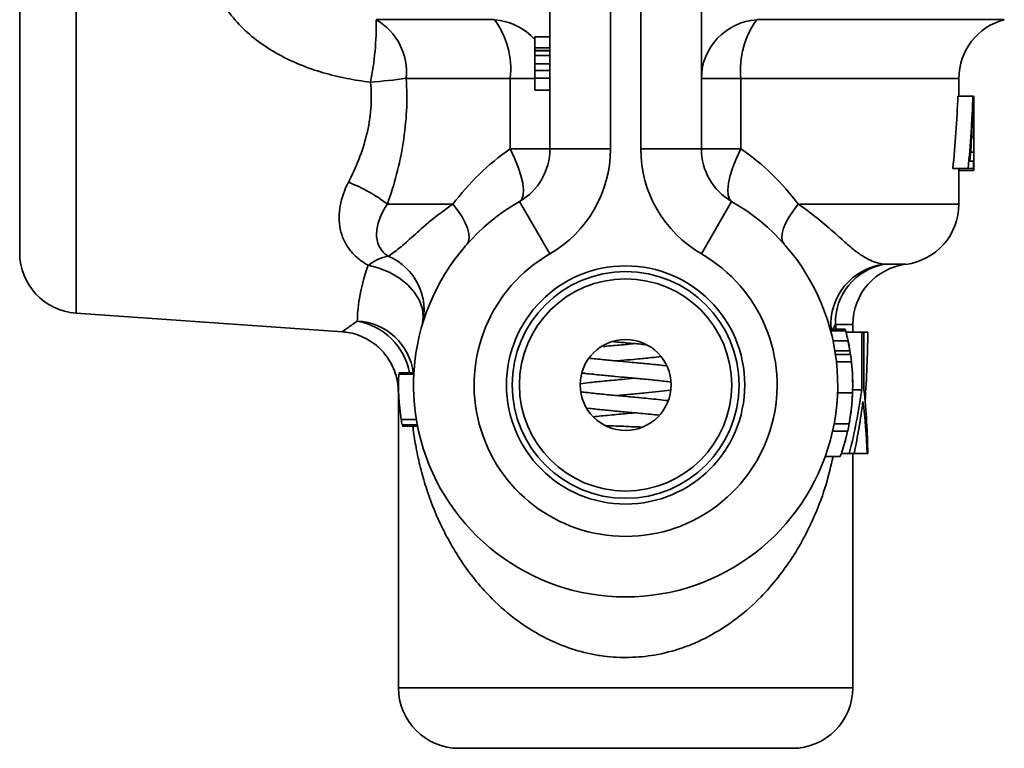
# Model space of a CAD drawing. Units: inches. Extents: x 0.5 to 33.5, y 0.5 to 21.
# Drawn here: x 17.2 to 19.3, y 8.7 to 10.2 of the extents above; entities that cross this region are included whole.
import ezdxf

# ---------------------------------------------------------------- set-up
doc = ezdxf.new("R2010")
doc.units = ezdxf.units.IN
doc.header["$MEASUREMENT"] = 0

msp = doc.modelspace()

# ---------------------------------------------------------------- linework, layer by layer
at = {"color": 7, "linetype": 'Continuous', "lineweight": 35}
for p, q in [((17.3599, 10.5004), (17.3599, 10.0547)), ((17.2436, 10.0547), (17.2436, 10.3757)), ((18.3374, 9.9481), (18.3374, 10.2551)), ((18.4624, 10.2551), (18.4624, 9.9481)), ((18.5249, 9.9481), (18.5249, 10.2551)), ((18.6499, 10.2551), (18.6499, 9.9481)), ((17.9792, 10.215), (18.2232, 10.215)), ((18.764, 10.215), (19.2749, 10.215)), ((18.3064, 10.1793), (18.3374, 10.1793)), ((18.3064, 10.1513), (18.3064, 10.1566)), ((18.3064, 10.1566), (18.3374, 10.1566)), ((18.3064, 10.1513), (18.3374, 10.1513)), ((18.3064, 10.151), (18.3374, 10.151)), ((18.3064, 10.1408), (18.3374, 10.1408)), ((18.3064, 10.1354), (18.3064, 10.1378)), ((18.3064, 10.1241), (18.3374, 10.1241)), ((18.3064, 10.11), (18.3374, 10.11)), ((18.2556, 10.0939), (18.041, 10.0939)), ((18.2556, 9.9481), (18.2556, 10.0939)), ((18.2556, 10.0939), (18.3064, 10.0939)), ((18.3064, 10.0941), (18.3374, 10.0941)), ((18.7316, 10.0939), (18.6499, 10.0939)), ((18.7316, 10.0939), (18.7316, 9.9481)), ((19.1811, 10.0939), (18.7316, 10.0939)), ((19.1811, 10.0573), (19.1811, 10.0939)), ((17.2436, 9.7338), (17.2436, 10.0547)), ((17.3599, 10.0547), (17.3599, 9.6091)), ((18.3064, 10.0698), (18.3374, 10.0698)), ((19.2101, 10.0573), (19.1791, 10.0573)), ((19.2114, 10.0573), (19.2101, 10.0573)), ((19.2121, 10.0412), (19.2106, 10.0412)), ((19.2121, 10.0259), (19.2121, 10.0467)), ((19.2119, 10.011), (19.2094, 10.011)), ((19.2121, 9.9794), (19.2121, 9.9975)), ((19.212, 9.9723), (19.2074, 9.9723)), ((19.2121, 9.9172), (19.2121, 9.964)), ((18.2556, 9.9481), (18.3374, 9.9481)), ((18.3374, 9.9481), (18.4624, 9.9481)), ((18.6499, 9.9481), (18.5249, 9.9481)), ((18.7316, 9.9481), (18.6499, 9.9481)), ((19.212, 9.9418), (19.2054, 9.9418)), ((19.211, 9.9226), (19.204, 9.9226)), ((19.211, 9.9077), (19.211, 9.9226)), ((19.2003, 9.9077), (19.1687, 9.9077)), ((19.1811, 9.834), (19.1811, 9.9077)), ((19.2114, 9.9039), (19.1811, 9.9039)), ((19.2003, 9.9077), (19.211, 9.9077)), ((18.0022, 9.834), (18.1374, 9.834)), ((18.2749, 9.8399), (18.3374, 9.7316)), ((18.7124, 9.8399), (18.6499, 9.7316)), ((18.8498, 9.834), (19.1811, 9.834)), ((19.0717, 9.71), (19.0276, 9.71)), ((17.3599, 9.6091), (17.9098, 9.5707)), ((18.9467, 9.5762), (18.9157, 9.5762)), ((18.9475, 9.573), (18.9165, 9.573)), ((18.9266, 9.586), (18.928, 9.5762)), ((18.9624, 9.586), (18.9266, 9.586)), ((18.9489, 9.5678), (18.9489, 9.5698)), ((18.9807, 9.5698), (18.9489, 9.5698)), ((18.9624, 9.5698), (18.9624, 9.586)), ((18.9807, 9.5698), (18.9807, 9.4509)), ((18.9853, 9.5698), (18.9807, 9.5698)), ((18.9853, 9.4509), (18.9853, 9.5698)), ((18.9933, 9.5698), (18.9853, 9.5698)), ((18.9525, 9.5521), (18.9215, 9.5521)), ((18.9564, 9.5313), (18.9254, 9.5313)), ((18.9563, 9.5313), (18.9576, 9.5237)), ((18.9576, 9.5237), (18.9266, 9.5237)), ((18.9595, 9.5089), (18.9285, 9.5089)), ((18.0256, 9.483), (18.0567, 9.483)), ((18.0258, 9.4857), (18.0568, 9.4857)), ((18.0249, 9.4471), (18.0249, 8.836)), ((18.9807, 9.4509), (18.962, 9.4509)), ((18.9618, 9.445), (18.9308, 9.445)), ((18.0306, 9.3896), (18.062, 9.3896)), ((18.0324, 9.3789), (18.0639, 9.3789)), ((18.0328, 9.3762), (18.0644, 9.3762)), ((18.9516, 9.3656), (18.9206, 9.3656)), ((18.9547, 9.3807), (18.9237, 9.3807)), ((18.9364, 9.3134), (18.9054, 9.3134)), ((18.9551, 9.3198), (18.9387, 9.3198)), ((18.9551, 9.3198), (18.965, 9.3198)), ((18.9624, 8.836), (18.9624, 9.3198)), ((18.9921, 9.3198), (18.965, 9.3198)), ((18.9921, 9.3198), (18.9933, 9.3198)), ((18.0249, 8.836), (18.9624, 8.836)), ((18.1499, 8.711), (18.8374, 8.711))]:
    msp.add_line(p, q, dxfattribs=at)
at = {"color": 7, "linetype": 'Continuous', "lineweight": 35, "flags": 128}
for points in [[(18.2556, 9.9481), (18.2647, 9.929), (18.2721, 9.9105), (18.2778, 9.8932), (18.2814, 9.8775), (18.283, 9.8639), (18.2824, 9.8529), (18.2796, 9.8448), (18.2749, 9.8399)], [(18.7316, 9.9481), (18.7225, 9.929), (18.7151, 9.9105), (18.7095, 9.8932), (18.7058, 9.8775), (18.7043, 9.8639), (18.7049, 9.8529), (18.7076, 9.8448), (18.7124, 9.8399)], [(18.1374, 9.834), (18.1475, 9.8209), (18.1561, 9.808), (18.1628, 9.7958), (18.1676, 9.7843), (18.1704, 9.7739), (18.1711, 9.7648), (18.1697, 9.7571), (18.1662, 9.7511)], [(18.8498, 9.834), (18.8397, 9.8209), (18.8312, 9.808), (18.8244, 9.7958), (18.8196, 9.7843), (18.8168, 9.7739), (18.8161, 9.7648), (18.8175, 9.7571), (18.8211, 9.7511)], [(17.9626, 9.708), (17.9854, 9.7019), (18.0071, 9.693), (18.0269, 9.6813), (18.0441, 9.6675), (18.0581, 9.652), (18.0683, 9.6352), (18.0745, 9.618), (18.0763, 9.6007), (18.0738, 9.5841)], [(18.9484, 9.5698), (18.9551, 9.5388), (18.9576, 9.5237)], [(18.9595, 9.5089), (18.9596, 9.5074), (18.9614, 9.4864)], [(18.957, 9.3942), (18.9547, 9.3811), (18.9547, 9.3807)], [(18.9516, 9.3656), (18.9478, 9.3501), (18.9387, 9.3198)]]:
    msp.add_lwpolyline(points, dxfattribs=at)
at = {"color": 7, "linetype": 'Continuous', "lineweight": 35}
for radius in [0.2458, 0.234, 0.219, 0.0938]:
    msp.add_circle((18.4936, 9.461), radius, dxfattribs=at)
for centre, radius, start, end in [((17.3582, 10.207), 0.6211, 348.7633, 0.7357), ((17.9148, 10.1059), 0.1267, 354.6045, 59.4372), ((18.0828, 10.1124), 0.1739, 353.8878, 36.1314), ((18.2131, 10.0894), 0.1259, 42.1877, 85.3897), ((18.7728, 10.0924), 0.1229, 94.0702, 179.2651), ((18.9045, 10.1124), 0.1739, 143.8686, 186.1122), ((19.3061, 10.0939), 0.125, 104.4775, 180), ((17.8555, 11.4617), 1.3803, 274.6491, 277.7216), ((18.2124, 9.9481), 0.125, 300, 0), ((18.2124, 9.9481), 0.25, 300, 0), ((18.7749, 9.9481), 0.25, 180, 240), ((18.7749, 9.9481), 0.125, 180, 240), ((17.8228, 9.6082), 0.2885, 51.536, 69.9693), ((18.4936, 9.461), 0.4375, 120, 60), ((19.0561, 9.834), 0.125, 277.1808, 0), ((17.3686, 9.7338), 0.125, 180, 266), ((18.4936, 9.461), 0.3125, 120, 60), ((18.0198, 9.6365), 0.0915, 100.0063, 128.7037), ((17.9573, 9.6154), 0.1206, 344.9775, 67.2686), ((19.042, 9.5859), 0.125, 96.6191, 184.4603), ((19.0485, 9.5898), 0.122, 99.8697, 181.7971), ((19.0874, 9.586), 0.125, 97.1808, 180), ((17.9343, 9.4706), 0.1223, 7.0805, 87.3268), ((17.916, 9.4606), 0.1344, 10.7885, 79.737), ((18.9676, 9.5591), 0.049, 146.788, 159.6776), ((18.5246, 9.461), 0.4375, 6.2813, 8.2451), ((18.4936, 9.461), 0.4685, 177.3035, 188.7713), ((18.5246, 9.461), 0.4375, 351.9727, 2.6), ((18.4936, 9.461), 0.4685, 188.7713, 190.0958), ((18.5246, 9.461), 0.4375, 347.4101, 349.4187), ((18.1499, 8.836), 0.125, 180, 270), ((18.8374, 8.836), 0.125, 270, 0)]:
    msp.add_arc(centre, radius, start, end, dxfattribs=at)
for centre, major_axis, ratio, start_param, end_param in [((18.4936, 10.1609), (0, 1.3415), 0.5125, 4.522463, 4.635025), ((18.4936, 10.1609), (0, 1.402), 0.5125, 4.530751, 4.638369), ((18.4936, 10.028), (0.7185, 0), 0.550388, 0.05825, 0.07402), ((18.4936, 10.1326), (0, 1.4016), 0.512628, 4.562001, 4.654139), ((18.4936, 9.5918), (0, 1.0828), 0.461538, 4.560894, 4.692044), ((18.4936, 9.6336), (0, 0.818), 0.61092, 4.318584, 4.48712), ((18.4936, 9.3049), (0, 0.818), 0.61092, 4.730527, 4.891824), ((18.4936, 9.5917), (0, 0.8183), 0.610723, 4.373651, 4.509989), ((18.4936, 9.2629), (0, 0.817), 0.611655, 4.78199, 4.914789)]:
    msp.add_ellipse(centre, major_axis=major_axis, ratio=ratio, start_param=start_param, end_param=end_param, dxfattribs=at)
for points, knots in [([(17.9674, 10.086), (17.9509, 10.088), (17.9345, 10.0905), (17.9019, 10.097), (17.8857, 10.1009), (17.8539, 10.1102), (17.8383, 10.1155), (17.8078, 10.1279), (17.7928, 10.135), (17.7639, 10.1509), (17.7502, 10.1597), (17.7241, 10.1789), (17.7117, 10.1895), (17.6891, 10.2123), (17.679, 10.2244), (17.6612, 10.2496), (17.6536, 10.263), (17.6477, 10.2766)], [0, 0, 0, 0, 0.125, 0.125, 0.25, 0.25, 0.375, 0.375, 0.5, 0.5, 0.625, 0.625, 0.75, 0.75, 0.875, 0.875, 1, 1, 1, 1]), ([(18.3064, 10.1793), (18.3064, 10.1793), (18.3064, 10.1793), (18.3064, 10.179), (18.3064, 10.1786), (18.3064, 10.178), (18.3064, 10.1773), (18.3064, 10.1764), (18.3064, 10.1753), (18.3064, 10.1741), (18.3064, 10.1727), (18.3064, 10.171), (18.3064, 10.1691), (18.3064, 10.1671), (18.3064, 10.1647), (18.3064, 10.1622), (18.3064, 10.1595), (18.3064, 10.1575), (18.3064, 10.1566)], [0, 0, 0, 0, 0.05721, 0.1137, 0.168686, 0.224158, 0.278721, 0.333797, 0.389247, 0.4454, 0.503285, 0.564258, 0.627941, 0.694626, 0.765364, 0.839605, 0.917535, 1, 1, 1, 1]), ([(18.3064, 10.151), (18.3064, 10.1501), (18.3064, 10.1484), (18.3064, 10.1458), (18.3064, 10.1432), (18.3064, 10.1416), (18.3064, 10.1408)], [0, 0, 0, 0, 0.234748, 0.475391, 0.728528, 1, 1, 1, 1]), ([(18.3064, 10.1408), (18.3064, 10.1402), (18.3064, 10.1389), (18.3064, 10.1371), (18.3064, 10.1351), (18.3064, 10.1331), (18.3064, 10.131), (18.3064, 10.1288), (18.3064, 10.1265), (18.3064, 10.1249), (18.3064, 10.1241)], [0, 0, 0, 0, 0.090285, 0.190099, 0.299187, 0.418362, 0.548359, 0.688775, 0.839072, 1, 1, 1, 1]), ([(18.3064, 10.1241), (18.3064, 10.1234), (18.3064, 10.1219), (18.3064, 10.1197), (18.3064, 10.1176), (18.3064, 10.1158), (18.3064, 10.1141), (18.3064, 10.1126), (18.3064, 10.1112), (18.3064, 10.1104), (18.3064, 10.11)], [0, 0, 0, 0, 0.181532, 0.347075, 0.495559, 0.629077, 0.745524, 0.845834, 0.930783, 1, 1, 1, 1]), ([(18.3064, 10.11), (18.3064, 10.1094), (18.3064, 10.1082), (18.3064, 10.1063), (18.3064, 10.1044), (18.3064, 10.1024), (18.3064, 10.1004), (18.3064, 10.0983), (18.3064, 10.0962), (18.3064, 10.0948), (18.3064, 10.0941)], [0, 0, 0, 0, 0.133502, 0.26255, 0.388252, 0.511531, 0.633734, 0.755402, 0.877557, 1, 1, 1, 1]), ([(17.9216, 9.8792), (17.9295, 9.8944), (17.9368, 9.9102), (17.9496, 9.9428), (17.9551, 9.9598), (17.9637, 9.995), (17.9667, 10.0128), (17.9694, 10.0491), (17.9692, 10.0676), (17.9674, 10.086)], [0, 0, 0, 0, 0.25, 0.25, 0.5, 0.5, 0.75, 0.75, 1, 1, 1, 1]), ([(18.041, 10.0939), (18.044, 10.049), (18.0417, 10.0045), (18.0312, 9.9386), (18.0266, 9.9169), (18.0156, 9.8748), (18.0092, 9.8542), (18.0022, 9.834)], [0, 0, 0, 0, 0.5, 0.5, 0.75, 0.75, 1, 1, 1, 1]), ([(18.3064, 10.0941), (18.3064, 10.093), (18.3064, 10.0908), (18.3064, 10.0877), (18.3064, 10.0846), (18.3064, 10.0818), (18.3064, 10.0791), (18.3064, 10.0767), (18.3064, 10.0747), (18.3064, 10.0729), (18.3064, 10.0715), (18.3064, 10.0705), (18.3064, 10.0699), (18.3064, 10.0699), (18.3064, 10.0698)], [0, 0, 0, 0, 0.083781, 0.16577, 0.246266, 0.327682, 0.408711, 0.489625, 0.571615, 0.656207, 0.741698, 0.826557, 0.911994, 1, 1, 1, 1]), ([(19.2114, 10.0573), (19.2116, 10.0572), (19.2117, 10.057), (19.2119, 10.0559), (19.212, 10.0549), (19.2121, 10.0524), (19.2121, 10.0507), (19.2121, 10.0465), (19.2121, 10.0439), (19.2121, 10.0412)], [0, 0, 0, 0, 0.25, 0.25, 0.5, 0.5, 0.75, 0.75, 1, 1, 1, 1]), ([(19.2121, 10.0412), (19.2121, 10.0391), (19.212, 10.0369), (19.212, 10.0322), (19.212, 10.0297), (19.2119, 10.0246), (19.2119, 10.022), (19.2119, 10.0165), (19.2119, 10.0138), (19.2119, 10.011)], [0, 0, 0, 0, 0.25, 0.25, 0.5, 0.5, 0.75, 0.75, 1, 1, 1, 1]), ([(19.2121, 10.0113), (19.2121, 10.0147), (19.2121, 10.02), (19.2121, 10.0243), (19.2121, 10.0259)], [0, 0, 0, 0, 0.644303, 1, 1, 1, 1]), ([(19.2119, 10.011), (19.2119, 10.0089), (19.2119, 10.0068), (19.2119, 10.0026), (19.2119, 10.0006), (19.212, 9.9945), (19.212, 9.9908), (19.2121, 9.9842), (19.2121, 9.9813), (19.2121, 9.9763), (19.2121, 9.9742), (19.212, 9.9723)], [0, 0, 0, 0, 0.125, 0.125, 0.25, 0.25, 0.5, 0.5, 0.75, 0.75, 1, 1, 1, 1]), ([(19.2121, 9.9975), (19.2121, 9.9982), (19.2121, 10.0014), (19.2121, 10.0065), (19.2121, 10.0105), (19.2121, 10.0113)], [0, 0, 0, 0, 0.199827, 0.832471, 1, 1, 1, 1]), ([(19.212, 9.9723), (19.2121, 9.9707), (19.2121, 9.969), (19.2121, 9.965), (19.2121, 9.9627), (19.2121, 9.9574), (19.2121, 9.9545), (19.212, 9.9498), (19.212, 9.9483), (19.212, 9.945), (19.212, 9.9434), (19.212, 9.9418)], [0, 0, 0, 0, 0.25, 0.25, 0.5, 0.5, 0.75, 0.75, 0.875, 0.875, 1, 1, 1, 1]), ([(18.1374, 9.834), (18.1539, 9.8561), (18.1719, 9.8766), (18.2112, 9.9147), (18.2324, 9.9323), (18.2556, 9.9481)], [0, 0, 0, 0, 0.5, 0.5, 1, 1, 1, 1]), ([(18.7316, 9.9481), (18.7548, 9.9323), (18.7761, 9.9147), (18.8153, 9.8766), (18.8333, 9.8561), (18.8498, 9.834)], [0, 0, 0, 0, 0.5, 0.5, 1, 1, 1, 1]), ([(19.212, 9.9418), (19.212, 9.9392), (19.212, 9.9366), (19.2121, 9.9316), (19.2121, 9.9291), (19.2121, 9.9221), (19.2121, 9.9179), (19.2121, 9.911), (19.212, 9.9084), (19.2119, 9.9057), (19.2118, 9.905), (19.2116, 9.9041), (19.2115, 9.904), (19.2114, 9.9039)], [0, 0, 0, 0, 0.125, 0.125, 0.25, 0.25, 0.5, 0.5, 0.75, 0.75, 0.875, 0.875, 1, 1, 1, 1]), ([(17.9626, 9.708), (17.9549, 9.7123), (17.9478, 9.7171), (17.9349, 9.7279), (17.9293, 9.7338), (17.9196, 9.7464), (17.9155, 9.7532), (17.9089, 9.7676), (17.9065, 9.7751), (17.9033, 9.7904), (17.9025, 9.7984), (17.9025, 9.8147), (17.9033, 9.8229), (17.9078, 9.8474), (17.9135, 9.8634), (17.9216, 9.8792)], [0, 0, 0, 0, 0.125, 0.125, 0.25, 0.25, 0.375, 0.375, 0.5, 0.5, 0.625, 0.625, 0.75, 0.75, 1, 1, 1, 1]), ([(18.0022, 9.834), (17.996, 9.8251), (17.9909, 9.8158), (17.9833, 9.797), (17.9808, 9.7873), (17.9797, 9.7733), (17.9797, 9.7686), (17.9808, 9.7594), (17.9819, 9.7548), (17.9855, 9.7459), (17.988, 9.7416), (17.9947, 9.7335), (17.9989, 9.7299), (18.0039, 9.7267)], [0, 0, 0, 0, 0.25, 0.25, 0.5, 0.5, 0.625, 0.625, 0.75, 0.75, 0.875, 0.875, 1, 1, 1, 1]), ([(18.0039, 9.7267), (18.0109, 9.7311), (18.0186, 9.7367), (18.0357, 9.7507), (18.045, 9.7591), (18.0665, 9.7784), (18.0785, 9.7891), (18.1055, 9.8113), (18.1207, 9.8229), (18.1374, 9.834)], [0, 0, 0, 0, 0.25, 0.25, 0.5, 0.5, 0.75, 0.75, 1, 1, 1, 1]), ([(18.8498, 9.834), (18.8637, 9.8248), (18.8763, 9.8154), (18.8997, 9.7967), (18.9104, 9.7875), (18.9296, 9.7704), (18.9383, 9.7626), (18.9541, 9.7486), (18.9613, 9.7425), (18.9746, 9.7324), (18.9807, 9.7282), (18.9921, 9.7214), (18.9974, 9.7188), (19.0122, 9.7128), (19.0206, 9.711), (19.0276, 9.71)], [0, 0, 0, 0, 0.125, 0.125, 0.25, 0.25, 0.375, 0.375, 0.5, 0.5, 0.625, 0.625, 0.75, 0.75, 1, 1, 1, 1]), ([(17.94, 9.5928), (17.9402, 9.5987), (17.9405, 9.6057), (17.9419, 9.6216), (17.943, 9.6305), (17.9478, 9.6597), (17.9531, 9.6824), (17.9626, 9.708)], [0, 0, 0, 0, 0.25, 0.25, 0.5, 0.5, 1, 1, 1, 1]), ([(17.9099, 9.5717), (17.9097, 9.5715), (17.9091, 9.5711), (17.919, 9.5781), (17.9329, 9.5878), (17.94, 9.5928)], [0, 0, 0, 0, 0.216267, 0.601228, 1, 1, 1, 1]), ([(17.9097, 9.5704), (17.9146, 9.5699), (17.9262, 9.5689), (17.944, 9.5635), (17.9626, 9.5548), (17.9804, 9.5425), (17.996, 9.527), (18.0085, 9.5091), (18.0173, 9.4905), (18.0226, 9.4718), (18.0249, 9.4573), (18.0246, 9.4491), (18.0246, 9.4471)], [0, 0, 0, 0, 0.079354, 0.188241, 0.299307, 0.411558, 0.536232, 0.653375, 0.763745, 0.868324, 0.967543, 1, 1, 1, 1]), ([(18.9467, 9.5762), (18.9467, 9.5761), (18.9467, 9.576), (18.9474, 9.5735), (18.9475, 9.573)], [0, 0, 0, 0, 0.794002, 1, 1, 1, 1]), ([(18.9475, 9.573), (18.9476, 9.5729), (18.9476, 9.5728), (18.9477, 9.5723), (18.9478, 9.5719), (18.9482, 9.5703), (18.9486, 9.5687), (18.9496, 9.5648), (18.9502, 9.5626), (18.951, 9.5588), (18.9513, 9.5575), (18.9519, 9.5549), (18.9522, 9.5535), (18.9525, 9.5521)], [0, 0, 0, 0, 0.125, 0.125, 0.25, 0.25, 0.5, 0.5, 0.75, 0.75, 0.875, 0.875, 1, 1, 1, 1]), ([(18.4667, 9.5506), (18.476, 9.5497), (18.4968, 9.5478), (18.5208, 9.5456), (18.5337, 9.5443), (18.5361, 9.5441)], [0, 0, 0, 0, 0.3980398, 0.8915247, 1, 1, 1, 1]), ([(18.9525, 9.5521), (18.9528, 9.5508), (18.9531, 9.5494), (18.9536, 9.5468), (18.9539, 9.5455), (18.9546, 9.5417), (18.955, 9.5395), (18.9557, 9.5355), (18.956, 9.5339), (18.9563, 9.5323), (18.9563, 9.5319), (18.9564, 9.5315), (18.9564, 9.5314), (18.9564, 9.5313)], [0, 0, 0, 0, 0.125, 0.125, 0.25, 0.25, 0.5, 0.5, 0.75, 0.75, 0.875, 0.875, 1, 1, 1, 1]), ([(18.9528, 9.5505), (18.9529, 9.5503), (18.953, 9.5499), (18.9536, 9.5467), (18.9539, 9.5453)], [0, 0, 0, 0, 0.5832498, 1, 1, 1, 1]), ([(18.5127, 9.5463), (18.5022, 9.5453), (18.4802, 9.5433), (18.4572, 9.5413), (18.447, 9.5402), (18.447, 9.5402)], [0, 0, 0, 0, 0.4767372, 0.997903, 1, 1, 1, 1]), ([(18.5766, 9.5005), (18.5745, 9.5008), (18.5639, 9.5022), (18.5396, 9.5046), (18.5092, 9.5074), (18.48, 9.5101), (18.4504, 9.5129), (18.4298, 9.5149), (18.4205, 9.516), (18.42, 9.5161)], [0, 0, 0, 0, 0.054503, 0.267512, 0.450837, 0.606018, 0.777347, 0.98814, 1, 1, 1, 1]), ([(18.4745, 9.5106), (18.4796, 9.5111), (18.4932, 9.5123), (18.5178, 9.5146), (18.5448, 9.5171), (18.5602, 9.5188), (18.5668, 9.5196)], [0, 0, 0, 0, 0.157575, 0.423472, 0.754421, 1, 1, 1, 1]), ([(18.9593, 9.5089), (18.9598, 9.5041), (18.9615, 9.4906), (18.9624, 9.467), (18.9619, 9.4502), (18.9618, 9.445)], [0, 0, 0, 0, 0.273383, 0.774941, 1, 1, 1, 1]), ([(18.5127, 9.4749), (18.5036, 9.4741), (18.4831, 9.4722), (18.4507, 9.4692), (18.4213, 9.4663), (18.4066, 9.4643), (18.4005, 9.4635)], [0, 0, 0, 0, 0.220929, 0.500874, 0.795284, 1, 1, 1, 1]), ([(18.4051, 9.4856), (18.4074, 9.4853), (18.4185, 9.4839), (18.4412, 9.4815), (18.4708, 9.4787), (18.4995, 9.4761), (18.5293, 9.4734), (18.5547, 9.4709), (18.5741, 9.4687), (18.5824, 9.4676), (18.5865, 9.467)], [0, 0, 0, 0, 0.047626, 0.225302, 0.372258, 0.498376, 0.643956, 0.813067, 0.906509, 1, 1, 1, 1]), ([(18.5808, 9.4286), (18.5743, 9.4294), (18.5619, 9.4309), (18.5413, 9.433), (18.5168, 9.4353), (18.4881, 9.4379), (18.4542, 9.441), (18.4277, 9.4437), (18.4105, 9.4457), (18.4046, 9.4465), (18.4028, 9.4468)], [0, 0, 0, 0, 0.124906, 0.239164, 0.34095, 0.507551, 0.66801, 0.853696, 0.95606, 1, 1, 1, 1]), ([(18.4745, 9.4392), (18.4846, 9.4401), (18.5049, 9.442), (18.5348, 9.4447), (18.5625, 9.4475), (18.5776, 9.4494), (18.5852, 9.4503)], [0, 0, 0, 0, 0.251849, 0.506814, 0.753981, 1, 1, 1, 1]), ([(18.9618, 9.445), (18.9611, 9.4329), (18.9597, 9.4094), (18.9563, 9.3901), (18.9546, 9.3807)], [0, 0, 0, 0, 0.513221, 1, 1, 1, 1]), ([(18.4153, 9.413), (18.4247, 9.4119), (18.4432, 9.4099), (18.4752, 9.4069), (18.5028, 9.4044), (18.5259, 9.4022), (18.5449, 9.4004), (18.5565, 9.3992), (18.5622, 9.3986)], [0, 0, 0, 0, 0.213144, 0.421147, 0.616997, 0.735647, 0.870147, 1, 1, 1, 1]), ([(18.5126, 9.4035), (18.5091, 9.4031), (18.4938, 9.4017), (18.4653, 9.3991), (18.4399, 9.3968), (18.4288, 9.3955), (18.4278, 9.3953)], [0, 0, 0, 0, 0.124633, 0.536048, 0.955504, 1, 1, 1, 1]), ([(18.9218, 9.3134), (18.9172, 9.2939), (18.9075, 9.2527), (18.8873, 9.1986), (18.8638, 9.1487), (18.8382, 9.1047), (18.8081, 9.0625), (18.7705, 9.0195), (18.7234, 8.9775), (18.6688, 8.9422), (18.6111, 8.9169), (18.5563, 8.9026), (18.5011, 8.8973), (18.4613, 8.8994), (18.4213, 8.9054), (18.3811, 8.9154), (18.3255, 8.9385), (18.2695, 8.973), (18.2223, 9.014), (18.1856, 9.0546), (18.1477, 9.1052), (18.1115, 9.1696), (18.0853, 9.2368), (18.0701, 9.2898), (18.0616, 9.3293), (18.0566, 9.3582), (18.055, 9.3735), (18.0548, 9.3762)], [0, 0, 0, 0, 0.04493, 0.09541, 0.13486, 0.174305, 0.214785, 0.255251, 0.305004, 0.355982, 0.395786, 0.436905, 0.471498, 0.507301, 0.516757, 0.553592, 0.591586, 0.642478, 0.694961, 0.731132, 0.767313, 0.84148, 0.904138, 0.935959, 0.967767, 0.994404, 1, 1, 1, 1]), ([(18.528, 9.3739), (18.5273, 9.374), (18.5215, 9.3743), (18.5098, 9.3747), (18.4927, 9.3755), (18.4732, 9.3763), (18.4598, 9.3769), (18.4526, 9.3772)], [0, 0, 0, 0, 0.031825, 0.246191, 0.447642, 0.703797, 1, 1, 1, 1]), ([(18.9516, 9.3656), (18.9507, 9.3615), (18.9497, 9.3574), (18.9478, 9.3498), (18.9468, 9.3463), (18.9441, 9.3364), (18.9423, 9.3307), (18.9402, 9.3241), (18.9395, 9.3222), (18.9384, 9.3189), (18.9379, 9.3175), (18.9372, 9.3154), (18.9369, 9.3146), (18.9365, 9.3136), (18.9365, 9.3134), (18.9364, 9.3134)], [0, 0, 0, 0, 0.125, 0.125, 0.25, 0.25, 0.5, 0.5, 0.625, 0.625, 0.75, 0.75, 0.875, 0.875, 1, 1, 1, 1]), ([(18.9465, 9.3454), (18.9463, 9.3444), (18.9449, 9.3393), (18.9448, 9.3391), (18.9448, 9.339)], [0, 0, 0, 0, 0.18469, 1, 1, 1, 1])]:
    msp.add_open_spline(points, degree=3, knots=knots, dxfattribs=at)

doc.saveas('drawing.dxf')
